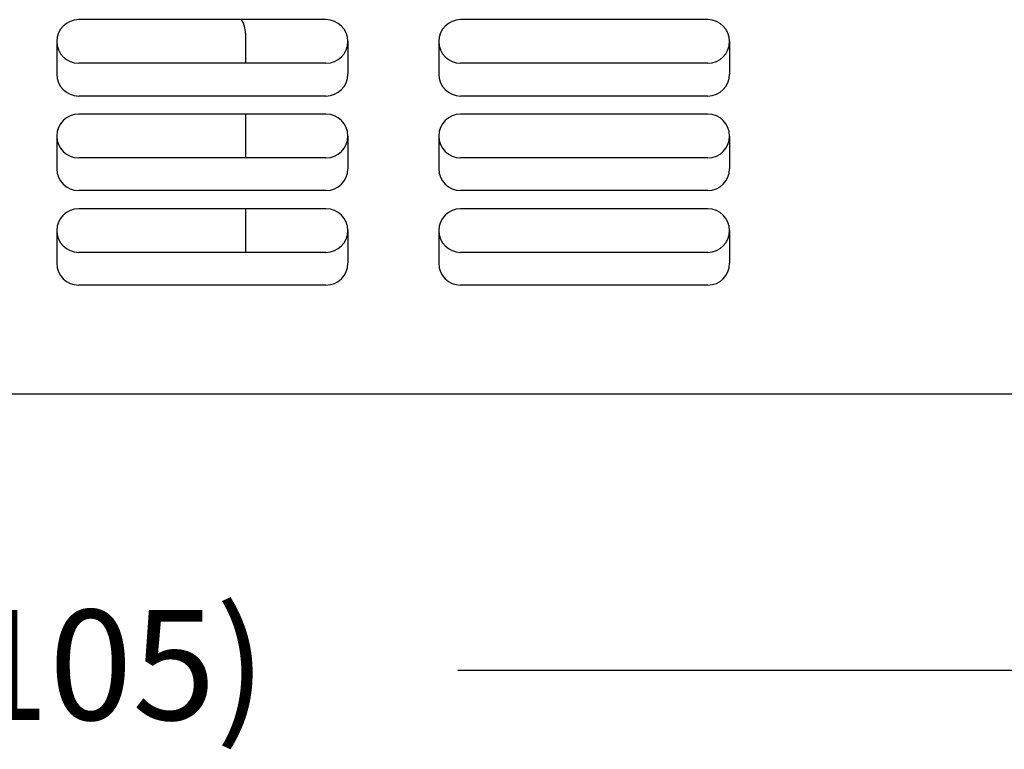
# Model space of a CAD drawing. Extents: x -1.4 to 9.8, y 4.6 to 6.4.
# Drawn here: x 4.6 to 5.6, y 4.7 to 5.4 of the extents above; entities that cross this region are included whole.
import ezdxf

# ---------------------------------------------------------------- set-up
doc = ezdxf.new("R2010")
doc.units = 0
doc.header["$MEASUREMENT"] = 0
doc.layers.add('DEFAULT', color=7, linetype='CONTINUOUS')

# ---------------------------------------------------------------- blocks, each defined once
blk = doc.blocks.new('BLOCK_11')
at = {"layer": 'DEFAULT', "color": 7}
blk.add_lwpolyline([(5.954, 5.0168), (3.2052, 5.0168)], dxfattribs=at)
blk = doc.blocks.new('BLOCK_114')
at = {"layer": 'DEFAULT', "color": 7}
blk.add_open_spline([(5.3062, 5.3576), (5.3186, 5.3576), (5.3286, 5.3677), (5.3286, 5.3801), (5.3286, 5.3801), (5.3286, 5.3801), (5.3286, 5.3801)], degree=3, knots=[0, 0, 0, 0, 1, 1, 1, 2, 2, 2, 2], dxfattribs=at)
blk = doc.blocks.new('BLOCK_115')
at = {"layer": 'DEFAULT', "color": 7}
blk.add_lwpolyline([(5.3062, 5.3576), (5.0515, 5.3576)], dxfattribs=at)
blk = doc.blocks.new('BLOCK_116')
at = {"layer": 'DEFAULT', "color": 7}
blk.add_open_spline([(5.029, 5.3801), (5.029, 5.3677), (5.0391, 5.3576), (5.0515, 5.3576), (5.0515, 5.3576), (5.0515, 5.3576), (5.0515, 5.3576)], degree=3, knots=[0, 0, 0, 0, 1, 1, 1, 2, 2, 2, 2], dxfattribs=at)
blk = doc.blocks.new('BLOCK_117')
at = {"layer": 'DEFAULT', "color": 7}
blk.add_open_spline([(5.3062, 5.3239), (5.3186, 5.3239), (5.3286, 5.334), (5.3286, 5.3464), (5.3286, 5.3464), (5.3286, 5.3464), (5.3286, 5.3464)], degree=3, knots=[0, 0, 0, 0, 1, 1, 1, 2, 2, 2, 2], dxfattribs=at)
blk = doc.blocks.new('BLOCK_118')
at = {"layer": 'DEFAULT', "color": 7}
blk.add_lwpolyline([(5.3062, 5.3239), (5.0515, 5.3239)], dxfattribs=at)
blk = doc.blocks.new('BLOCK_119')
at = {"layer": 'DEFAULT', "color": 7}
blk.add_open_spline([(5.029, 5.3464), (5.029, 5.334), (5.0391, 5.3239), (5.0515, 5.3239), (5.0515, 5.3239), (5.0515, 5.3239), (5.0515, 5.3239)], degree=3, knots=[0, 0, 0, 0, 1, 1, 1, 2, 2, 2, 2], dxfattribs=at)
blk = doc.blocks.new('BLOCK_120')
at = {"layer": 'DEFAULT', "color": 7}
blk.add_lwpolyline([(5.3062, 5.4026), (5.0515, 5.4026)], dxfattribs=at)
blk = doc.blocks.new('BLOCK_121')
at = {"layer": 'DEFAULT', "color": 7}
blk.add_open_spline([(5.0515, 5.4026), (5.0391, 5.4026), (5.029, 5.3925), (5.029, 5.3801), (5.029, 5.3801), (5.029, 5.3801), (5.029, 5.3801)], degree=3, knots=[0, 0, 0, 0, 1, 1, 1, 2, 2, 2, 2], dxfattribs=at)
blk = doc.blocks.new('BLOCK_122')
at = {"layer": 'DEFAULT', "color": 7}
blk.add_open_spline([(5.3286, 5.3801), (5.3286, 5.3925), (5.3186, 5.4026), (5.3062, 5.4026), (5.3062, 5.4026), (5.3062, 5.4026), (5.3062, 5.4026)], degree=3, knots=[0, 0, 0, 0, 1, 1, 1, 2, 2, 2, 2], dxfattribs=at)
blk = doc.blocks.new('BLOCK_123')
at = {"layer": 'DEFAULT', "color": 7}
blk.add_lwpolyline([(5.029, 5.3801), (5.029, 5.3464)], dxfattribs=at)
blk = doc.blocks.new('BLOCK_124')
at = {"layer": 'DEFAULT', "color": 7}
blk.add_lwpolyline([(5.3286, 5.3801), (5.3286, 5.3464)], dxfattribs=at)
blk = doc.blocks.new('BLOCK_125')
at = {"layer": 'DEFAULT', "color": 7}
blk.add_open_spline([(5.3062, 5.2602), (5.3186, 5.2602), (5.3286, 5.2703), (5.3286, 5.2827), (5.3286, 5.2827), (5.3286, 5.2827), (5.3286, 5.2827)], degree=3, knots=[0, 0, 0, 0, 1, 1, 1, 2, 2, 2, 2], dxfattribs=at)
blk = doc.blocks.new('BLOCK_126')
at = {"layer": 'DEFAULT', "color": 7}
blk.add_lwpolyline([(5.3062, 5.2602), (5.0515, 5.2602)], dxfattribs=at)
blk = doc.blocks.new('BLOCK_127')
at = {"layer": 'DEFAULT', "color": 7}
blk.add_open_spline([(5.029, 5.2827), (5.029, 5.2703), (5.0391, 5.2602), (5.0515, 5.2602), (5.0515, 5.2602), (5.0515, 5.2602), (5.0515, 5.2602)], degree=3, knots=[0, 0, 0, 0, 1, 1, 1, 2, 2, 2, 2], dxfattribs=at)
blk = doc.blocks.new('BLOCK_128')
at = {"layer": 'DEFAULT', "color": 7}
blk.add_open_spline([(5.3062, 5.2265), (5.3186, 5.2265), (5.3286, 5.2366), (5.3286, 5.249), (5.3286, 5.249), (5.3286, 5.249), (5.3286, 5.249)], degree=3, knots=[0, 0, 0, 0, 1, 1, 1, 2, 2, 2, 2], dxfattribs=at)
blk = doc.blocks.new('BLOCK_129')
at = {"layer": 'DEFAULT', "color": 7}
blk.add_lwpolyline([(5.3062, 5.2265), (5.0515, 5.2265)], dxfattribs=at)
blk = doc.blocks.new('BLOCK_130')
at = {"layer": 'DEFAULT', "color": 7}
blk.add_open_spline([(5.029, 5.249), (5.029, 5.2366), (5.0391, 5.2265), (5.0515, 5.2265), (5.0515, 5.2265), (5.0515, 5.2265), (5.0515, 5.2265)], degree=3, knots=[0, 0, 0, 0, 1, 1, 1, 2, 2, 2, 2], dxfattribs=at)
blk = doc.blocks.new('BLOCK_131')
at = {"layer": 'DEFAULT', "color": 7}
blk.add_lwpolyline([(5.3062, 5.3052), (5.0515, 5.3052)], dxfattribs=at)
blk = doc.blocks.new('BLOCK_132')
at = {"layer": 'DEFAULT', "color": 7}
blk.add_open_spline([(5.0515, 5.3052), (5.0391, 5.3052), (5.029, 5.2951), (5.029, 5.2827), (5.029, 5.2827), (5.029, 5.2827), (5.029, 5.2827)], degree=3, knots=[0, 0, 0, 0, 1, 1, 1, 2, 2, 2, 2], dxfattribs=at)
blk = doc.blocks.new('BLOCK_133')
at = {"layer": 'DEFAULT', "color": 7}
blk.add_open_spline([(5.3286, 5.2827), (5.3286, 5.2951), (5.3186, 5.3052), (5.3062, 5.3052), (5.3062, 5.3052), (5.3062, 5.3052), (5.3062, 5.3052)], degree=3, knots=[0, 0, 0, 0, 1, 1, 1, 2, 2, 2, 2], dxfattribs=at)
blk = doc.blocks.new('BLOCK_134')
at = {"layer": 'DEFAULT', "color": 7}
blk.add_lwpolyline([(5.029, 5.2827), (5.029, 5.249)], dxfattribs=at)
blk = doc.blocks.new('BLOCK_135')
at = {"layer": 'DEFAULT', "color": 7}
blk.add_lwpolyline([(5.3286, 5.2827), (5.3286, 5.249)], dxfattribs=at)
blk = doc.blocks.new('BLOCK_136')
at = {"layer": 'DEFAULT', "color": 7}
blk.add_open_spline([(5.3062, 5.1629), (5.3186, 5.1629), (5.3286, 5.1729), (5.3286, 5.1853), (5.3286, 5.1853), (5.3286, 5.1853), (5.3286, 5.1853)], degree=3, knots=[0, 0, 0, 0, 1, 1, 1, 2, 2, 2, 2], dxfattribs=at)
blk = doc.blocks.new('BLOCK_137')
at = {"layer": 'DEFAULT', "color": 7}
blk.add_lwpolyline([(5.3062, 5.1629), (5.0515, 5.1629)], dxfattribs=at)
blk = doc.blocks.new('BLOCK_138')
at = {"layer": 'DEFAULT', "color": 7}
blk.add_open_spline([(5.029, 5.1853), (5.029, 5.1729), (5.0391, 5.1629), (5.0515, 5.1629), (5.0515, 5.1629), (5.0515, 5.1629), (5.0515, 5.1629)], degree=3, knots=[0, 0, 0, 0, 1, 1, 1, 2, 2, 2, 2], dxfattribs=at)
blk = doc.blocks.new('BLOCK_139')
at = {"layer": 'DEFAULT', "color": 7}
blk.add_open_spline([(5.3062, 5.1292), (5.3186, 5.1292), (5.3286, 5.1392), (5.3286, 5.1516), (5.3286, 5.1516), (5.3286, 5.1516), (5.3286, 5.1516)], degree=3, knots=[0, 0, 0, 0, 1, 1, 1, 2, 2, 2, 2], dxfattribs=at)
blk = doc.blocks.new('BLOCK_140')
at = {"layer": 'DEFAULT', "color": 7}
blk.add_lwpolyline([(5.3062, 5.1292), (5.0515, 5.1292)], dxfattribs=at)
blk = doc.blocks.new('BLOCK_141')
at = {"layer": 'DEFAULT', "color": 7}
blk.add_open_spline([(5.029, 5.1516), (5.029, 5.1392), (5.0391, 5.1292), (5.0515, 5.1292), (5.0515, 5.1292), (5.0515, 5.1292), (5.0515, 5.1292)], degree=3, knots=[0, 0, 0, 0, 1, 1, 1, 2, 2, 2, 2], dxfattribs=at)
blk = doc.blocks.new('BLOCK_142')
at = {"layer": 'DEFAULT', "color": 7}
blk.add_lwpolyline([(5.3062, 5.2078), (5.0515, 5.2078)], dxfattribs=at)
blk = doc.blocks.new('BLOCK_143')
at = {"layer": 'DEFAULT', "color": 7}
blk.add_open_spline([(5.0515, 5.2078), (5.0391, 5.2078), (5.029, 5.1977), (5.029, 5.1853), (5.029, 5.1853), (5.029, 5.1853), (5.029, 5.1853)], degree=3, knots=[0, 0, 0, 0, 1, 1, 1, 2, 2, 2, 2], dxfattribs=at)
blk = doc.blocks.new('BLOCK_144')
at = {"layer": 'DEFAULT', "color": 7}
blk.add_open_spline([(5.3286, 5.1853), (5.3286, 5.1977), (5.3186, 5.2078), (5.3062, 5.2078), (5.3062, 5.2078), (5.3062, 5.2078), (5.3062, 5.2078)], degree=3, knots=[0, 0, 0, 0, 1, 1, 1, 2, 2, 2, 2], dxfattribs=at)
blk = doc.blocks.new('BLOCK_145')
at = {"layer": 'DEFAULT', "color": 7}
blk.add_lwpolyline([(5.029, 5.1853), (5.029, 5.1516)], dxfattribs=at)
blk = doc.blocks.new('BLOCK_146')
at = {"layer": 'DEFAULT', "color": 7}
blk.add_lwpolyline([(5.3286, 5.1853), (5.3286, 5.1516)], dxfattribs=at)
blk = doc.blocks.new('BLOCK_235')
at = {"layer": 'DEFAULT', "color": 7}
blk.add_open_spline([(4.9129, 5.3576), (4.9253, 5.3576), (4.9354, 5.3677), (4.9354, 5.3801), (4.9354, 5.3801), (4.9354, 5.3801), (4.9354, 5.3801)], degree=3, knots=[0, 0, 0, 0, 1, 1, 1, 2, 2, 2, 2], dxfattribs=at)
blk = doc.blocks.new('BLOCK_236')
at = {"layer": 'DEFAULT', "color": 7}
blk.add_lwpolyline([(4.9129, 5.3576), (4.6583, 5.3576)], dxfattribs=at)
blk = doc.blocks.new('BLOCK_237')
at = {"layer": 'DEFAULT', "color": 7}
blk.add_open_spline([(4.6358, 5.3801), (4.6358, 5.3677), (4.6458, 5.3576), (4.6583, 5.3576), (4.6583, 5.3576), (4.6583, 5.3576), (4.6583, 5.3576)], degree=3, knots=[0, 0, 0, 0, 1, 1, 1, 2, 2, 2, 2], dxfattribs=at)
blk = doc.blocks.new('BLOCK_238')
at = {"layer": 'DEFAULT', "color": 7}
blk.add_open_spline([(4.9129, 5.3239), (4.9253, 5.3239), (4.9354, 5.334), (4.9354, 5.3464), (4.9354, 5.3464), (4.9354, 5.3464), (4.9354, 5.3464)], degree=3, knots=[0, 0, 0, 0, 1, 1, 1, 2, 2, 2, 2], dxfattribs=at)
blk = doc.blocks.new('BLOCK_239')
at = {"layer": 'DEFAULT', "color": 7}
blk.add_lwpolyline([(4.9129, 5.3239), (4.6583, 5.3239)], dxfattribs=at)
blk = doc.blocks.new('BLOCK_240')
at = {"layer": 'DEFAULT', "color": 7}
blk.add_open_spline([(4.6358, 5.3464), (4.6358, 5.334), (4.6458, 5.3239), (4.6583, 5.3239), (4.6583, 5.3239), (4.6583, 5.3239), (4.6583, 5.3239)], degree=3, knots=[0, 0, 0, 0, 1, 1, 1, 2, 2, 2, 2], dxfattribs=at)
blk = doc.blocks.new('BLOCK_241')
at = {"layer": 'DEFAULT', "color": 7}
blk.add_lwpolyline([(4.9129, 5.4026), (4.6583, 5.4026)], dxfattribs=at)
blk = doc.blocks.new('BLOCK_242')
at = {"layer": 'DEFAULT', "color": 7}
blk.add_open_spline([(4.6583, 5.4026), (4.6458, 5.4026), (4.6358, 5.3925), (4.6358, 5.3801), (4.6358, 5.3801), (4.6358, 5.3801), (4.6358, 5.3801)], degree=3, knots=[0, 0, 0, 0, 1, 1, 1, 2, 2, 2, 2], dxfattribs=at)
blk = doc.blocks.new('BLOCK_243')
at = {"layer": 'DEFAULT', "color": 7}
blk.add_open_spline([(4.9354, 5.3801), (4.9354, 5.3925), (4.9253, 5.4026), (4.9129, 5.4026), (4.9129, 5.4026), (4.9129, 5.4026), (4.9129, 5.4026)], degree=3, knots=[0, 0, 0, 0, 1, 1, 1, 2, 2, 2, 2], dxfattribs=at)
blk = doc.blocks.new('BLOCK_244')
at = {"layer": 'DEFAULT', "color": 7}
blk.add_lwpolyline([(4.6358, 5.3801), (4.6358, 5.3464)], dxfattribs=at)
blk = doc.blocks.new('BLOCK_245')
at = {"layer": 'DEFAULT', "color": 7}
blk.add_lwpolyline([(4.9354, 5.3801), (4.9354, 5.3464)], dxfattribs=at)
blk = doc.blocks.new('BLOCK_246')
at = {"layer": 'DEFAULT', "color": 7}
blk.add_open_spline([(4.9129, 5.2602), (4.9253, 5.2602), (4.9354, 5.2703), (4.9354, 5.2827), (4.9354, 5.2827), (4.9354, 5.2827), (4.9354, 5.2827)], degree=3, knots=[0, 0, 0, 0, 1, 1, 1, 2, 2, 2, 2], dxfattribs=at)
blk = doc.blocks.new('BLOCK_247')
at = {"layer": 'DEFAULT', "color": 7}
blk.add_lwpolyline([(4.9129, 5.2602), (4.6583, 5.2602)], dxfattribs=at)
blk = doc.blocks.new('BLOCK_248')
at = {"layer": 'DEFAULT', "color": 7}
blk.add_open_spline([(4.6358, 5.2827), (4.6358, 5.2703), (4.6458, 5.2602), (4.6583, 5.2602), (4.6583, 5.2602), (4.6583, 5.2602), (4.6583, 5.2602)], degree=3, knots=[0, 0, 0, 0, 1, 1, 1, 2, 2, 2, 2], dxfattribs=at)
blk = doc.blocks.new('BLOCK_249')
at = {"layer": 'DEFAULT', "color": 7}
blk.add_open_spline([(4.9129, 5.2265), (4.9253, 5.2265), (4.9354, 5.2366), (4.9354, 5.249), (4.9354, 5.249), (4.9354, 5.249), (4.9354, 5.249)], degree=3, knots=[0, 0, 0, 0, 1, 1, 1, 2, 2, 2, 2], dxfattribs=at)
blk = doc.blocks.new('BLOCK_250')
at = {"layer": 'DEFAULT', "color": 7}
blk.add_lwpolyline([(4.9129, 5.2265), (4.6583, 5.2265)], dxfattribs=at)
blk = doc.blocks.new('BLOCK_251')
at = {"layer": 'DEFAULT', "color": 7}
blk.add_open_spline([(4.6358, 5.249), (4.6358, 5.2366), (4.6458, 5.2265), (4.6583, 5.2265), (4.6583, 5.2265), (4.6583, 5.2265), (4.6583, 5.2265)], degree=3, knots=[0, 0, 0, 0, 1, 1, 1, 2, 2, 2, 2], dxfattribs=at)
blk = doc.blocks.new('BLOCK_252')
at = {"layer": 'DEFAULT', "color": 7}
blk.add_lwpolyline([(4.9129, 5.3052), (4.6583, 5.3052)], dxfattribs=at)
blk = doc.blocks.new('BLOCK_253')
at = {"layer": 'DEFAULT', "color": 7}
blk.add_open_spline([(4.6583, 5.3052), (4.6458, 5.3052), (4.6358, 5.2951), (4.6358, 5.2827), (4.6358, 5.2827), (4.6358, 5.2827), (4.6358, 5.2827)], degree=3, knots=[0, 0, 0, 0, 1, 1, 1, 2, 2, 2, 2], dxfattribs=at)
blk = doc.blocks.new('BLOCK_254')
at = {"layer": 'DEFAULT', "color": 7}
blk.add_open_spline([(4.9354, 5.2827), (4.9354, 5.2951), (4.9253, 5.3052), (4.9129, 5.3052), (4.9129, 5.3052), (4.9129, 5.3052), (4.9129, 5.3052)], degree=3, knots=[0, 0, 0, 0, 1, 1, 1, 2, 2, 2, 2], dxfattribs=at)
blk = doc.blocks.new('BLOCK_255')
at = {"layer": 'DEFAULT', "color": 7}
blk.add_lwpolyline([(4.6358, 5.2827), (4.6358, 5.249)], dxfattribs=at)
blk = doc.blocks.new('BLOCK_256')
at = {"layer": 'DEFAULT', "color": 7}
blk.add_lwpolyline([(4.9354, 5.2827), (4.9354, 5.249)], dxfattribs=at)
blk = doc.blocks.new('BLOCK_257')
at = {"layer": 'DEFAULT', "color": 7}
blk.add_open_spline([(4.9129, 5.1629), (4.9253, 5.1629), (4.9354, 5.1729), (4.9354, 5.1853), (4.9354, 5.1853), (4.9354, 5.1853), (4.9354, 5.1853)], degree=3, knots=[0, 0, 0, 0, 1, 1, 1, 2, 2, 2, 2], dxfattribs=at)
blk = doc.blocks.new('BLOCK_258')
at = {"layer": 'DEFAULT', "color": 7}
blk.add_lwpolyline([(4.9129, 5.1629), (4.6583, 5.1629)], dxfattribs=at)
blk = doc.blocks.new('BLOCK_259')
at = {"layer": 'DEFAULT', "color": 7}
blk.add_open_spline([(4.6358, 5.1853), (4.6358, 5.1729), (4.6458, 5.1629), (4.6583, 5.1629), (4.6583, 5.1629), (4.6583, 5.1629), (4.6583, 5.1629)], degree=3, knots=[0, 0, 0, 0, 1, 1, 1, 2, 2, 2, 2], dxfattribs=at)
blk = doc.blocks.new('BLOCK_260')
at = {"layer": 'DEFAULT', "color": 7}
blk.add_open_spline([(4.9129, 5.1292), (4.9253, 5.1292), (4.9354, 5.1392), (4.9354, 5.1516), (4.9354, 5.1516), (4.9354, 5.1516), (4.9354, 5.1516)], degree=3, knots=[0, 0, 0, 0, 1, 1, 1, 2, 2, 2, 2], dxfattribs=at)
blk = doc.blocks.new('BLOCK_261')
at = {"layer": 'DEFAULT', "color": 7}
blk.add_lwpolyline([(4.9129, 5.1292), (4.6583, 5.1292)], dxfattribs=at)
blk = doc.blocks.new('BLOCK_262')
at = {"layer": 'DEFAULT', "color": 7}
blk.add_open_spline([(4.6358, 5.1516), (4.6358, 5.1392), (4.6458, 5.1292), (4.6583, 5.1292), (4.6583, 5.1292), (4.6583, 5.1292), (4.6583, 5.1292)], degree=3, knots=[0, 0, 0, 0, 1, 1, 1, 2, 2, 2, 2], dxfattribs=at)
blk = doc.blocks.new('BLOCK_263')
at = {"layer": 'DEFAULT', "color": 7}
blk.add_lwpolyline([(4.9129, 5.2078), (4.6583, 5.2078)], dxfattribs=at)
blk = doc.blocks.new('BLOCK_264')
at = {"layer": 'DEFAULT', "color": 7}
blk.add_open_spline([(4.6583, 5.2078), (4.6458, 5.2078), (4.6358, 5.1977), (4.6358, 5.1853), (4.6358, 5.1853), (4.6358, 5.1853), (4.6358, 5.1853)], degree=3, knots=[0, 0, 0, 0, 1, 1, 1, 2, 2, 2, 2], dxfattribs=at)
blk = doc.blocks.new('BLOCK_265')
at = {"layer": 'DEFAULT', "color": 7}
blk.add_open_spline([(4.9354, 5.1853), (4.9354, 5.1977), (4.9253, 5.2078), (4.9129, 5.2078), (4.9129, 5.2078), (4.9129, 5.2078), (4.9129, 5.2078)], degree=3, knots=[0, 0, 0, 0, 1, 1, 1, 2, 2, 2, 2], dxfattribs=at)
blk = doc.blocks.new('BLOCK_266')
at = {"layer": 'DEFAULT', "color": 7}
blk.add_lwpolyline([(4.6358, 5.1853), (4.6358, 5.1516)], dxfattribs=at)
blk = doc.blocks.new('BLOCK_267')
at = {"layer": 'DEFAULT', "color": 7}
blk.add_lwpolyline([(4.9354, 5.1853), (4.9354, 5.1516)], dxfattribs=at)
blk = doc.blocks.new('BLOCK_308')
at = {"layer": 'DEFAULT', "color": 7}
blk.add_open_spline([(4.8299, 5.3888), (4.8301, 5.3929), (4.8283, 5.3992), (4.8259, 5.4026)], degree=3, dxfattribs=at)
blk = doc.blocks.new('BLOCK_309')
at = {"layer": 'DEFAULT', "color": 7}
blk.add_lwpolyline([(4.8299, 5.3888), (4.8299, 5.3576)], dxfattribs=at)
blk = doc.blocks.new('BLOCK_310')
at = {"layer": 'DEFAULT', "color": 7}
blk.add_lwpolyline([(4.8299, 5.3052), (4.8299, 5.2602)], dxfattribs=at)
blk = doc.blocks.new('BLOCK_311')
at = {"layer": 'DEFAULT', "color": 7}
blk.add_lwpolyline([(4.8299, 5.2078), (4.8299, 5.1629)], dxfattribs=at)
blk = doc.blocks.new('BLOCK_2')
at = {"layer": 'DEFAULT'}
for name in ['BLOCK_242', 'BLOCK_241', 'BLOCK_308', 'BLOCK_243', 'BLOCK_121', 'BLOCK_120', 'BLOCK_122', 'BLOCK_309', 'BLOCK_237', 'BLOCK_244', 'BLOCK_235', 'BLOCK_245', 'BLOCK_116', 'BLOCK_123', 'BLOCK_114', 'BLOCK_124', 'BLOCK_236', 'BLOCK_115', 'BLOCK_240', 'BLOCK_238', 'BLOCK_119', 'BLOCK_117', 'BLOCK_239', 'BLOCK_118', 'BLOCK_253', 'BLOCK_252', 'BLOCK_310', 'BLOCK_254', 'BLOCK_132', 'BLOCK_131', 'BLOCK_133', 'BLOCK_248', 'BLOCK_255', 'BLOCK_246', 'BLOCK_256', 'BLOCK_127', 'BLOCK_134', 'BLOCK_125', 'BLOCK_135', 'BLOCK_247', 'BLOCK_126', 'BLOCK_251', 'BLOCK_249', 'BLOCK_130', 'BLOCK_128', 'BLOCK_250', 'BLOCK_129', 'BLOCK_264', 'BLOCK_263', 'BLOCK_311', 'BLOCK_265', 'BLOCK_143', 'BLOCK_142', 'BLOCK_144', 'BLOCK_259', 'BLOCK_266', 'BLOCK_257', 'BLOCK_267', 'BLOCK_138', 'BLOCK_145', 'BLOCK_136', 'BLOCK_146', 'BLOCK_258', 'BLOCK_137', 'BLOCK_262', 'BLOCK_260', 'BLOCK_141', 'BLOCK_139', 'BLOCK_261', 'BLOCK_140', 'BLOCK_11']:
    blk.add_blockref(name, (0, 0), dxfattribs=at)
blk = doc.blocks.new('BLOCK_2108')
at = {"layer": 'DEFAULT', "color": 7}
blk.add_lwpolyline([(5.0488, 4.7326), (6.1368, 4.7326)], dxfattribs=at)
blk = doc.blocks.new('BLOCK_2109')
at = {"layer": 'DEFAULT', "color": 7, "insert": (4.1546, 4.6813), "char_height": 0.113333, "attachment_point": 7}
blk.add_mtext('\\fArial|b0|i0|c0|p34;\\W1;4.14 (105)', dxfattribs=at)
blk = doc.blocks.new('BLOCK_2102')
at = {"layer": 'DEFAULT'}
for name in ['BLOCK_2109', 'BLOCK_2108']:
    blk.add_blockref(name, (0, 0), dxfattribs=at)

msp = doc.modelspace()

# ---------------------------------------------------------------- block references
at = {"layer": 'DEFAULT'}
for name in ['BLOCK_2', 'BLOCK_2102']:
    msp.add_blockref(name, (0, 0), dxfattribs=at)

doc.saveas('drawing.dxf')
